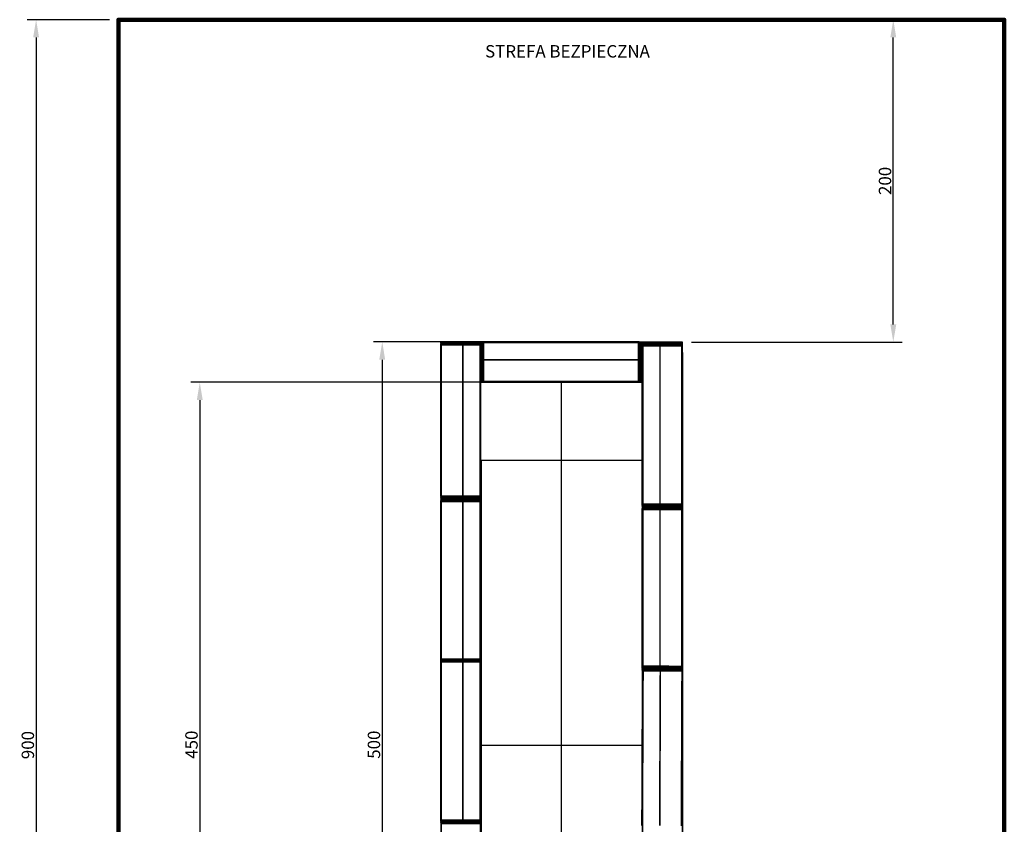
# Model space of a CAD drawing. Units: millimetres. Extents: x -337 to 274, y -522 to 415.
# Drawn here: x -337 to 274, y -84 to 415 of the extents above; entities that cross this region are included whole.
import ezdxf

# ---------------------------------------------------------------- set-up
doc = ezdxf.new("R2010")
doc.units = ezdxf.units.MM
doc.layers.add('Domyslna', color=7, linetype='Continuous', true_color=0x000000)
doc.layers.add('Domyślny', color=7, linetype='Continuous', true_color=0x000000)
doc.styles.add('Arial Normalny', font='txt')
doc.dimstyles.new('TRAMPOL', dxfattribs={"dimscale": 1.1, "dimtxt": 7, "dimasz": 10, "dimexe": 5, "dimexo": 5, "dimgap": 1.1, "dimtad": 1, "dimtoh": 1, "dimdec": 0, "dimzin": 1, "dimdsep": 46, "dimtxsty": 'Arial Normalny', "dimcen": 5, "dimazin": 1, "dimtfac": 1, "dimtdec": 4, "dimtix": 1, "dimtofl": 0, "dimtmove": 1, "dimatfit": 3, "dimfxl": 10, "dimtolj": 1, "dimtzin": 1, "dimarcsym": 0})

# ---------------------------------------------------------------- blocks, each defined once
blk = doc.blocks.new('*D2')
at = {"layer": 'Defpoints', "color": 0}
for p in [(-276.03, 415.46), (-327.11, -484.54), (-276.03, -484.54)]:
    blk.add_point(p, dxfattribs=at)
at = {"layer": 'Domyślny', "color": 0, "lineweight": -2}
for p, q in [((-281.53, 415.46), (-332.61, 415.46)), ((-327.11, 404.46), (-327.11, -473.54)), ((-281.53, -484.54), (-332.61, -484.54))]:
    blk.add_line(p, q, dxfattribs=at)
at = {"layer": 'Domyślny', "color": 0}
for points in [[(-325.28, 404.46), (-328.95, 404.46), (-327.11, 415.46)], [(-328.95, -473.54), (-325.28, -473.54), (-327.11, -484.54)]]:
    blk.add_solid(points, dxfattribs=at)
at = {"layer": 'Domyślny', "color": 0, "insert": (-332.25, -34.54), "char_height": 7.7, "attachment_point": 5, "rotation": 90, "style": 'Arial Normalny'}
blk.add_mtext('\\A1;900', dxfattribs=at)
blk = doc.blocks.new('*D4')
at = {"layer": 'Defpoints', "color": 0}
for p in [(74.27, 415.46), (205.04, 415.46), (74.27, 215.45)]:
    blk.add_point(p, dxfattribs=at)
at = {"layer": 'Domyślny', "color": 0, "lineweight": -2}
for p, q in [((79.77, 415.46), (210.54, 415.46)), ((205.04, 226.45), (205.04, 404.46)), ((79.77, 215.45), (210.54, 215.45))]:
    blk.add_line(p, q, dxfattribs=at)
at = {"layer": 'Domyślny', "color": 0}
for points in [[(206.88, 404.46), (203.21, 404.46), (205.04, 415.46)], [(203.21, 226.45), (206.88, 226.45), (205.04, 215.45)]]:
    blk.add_solid(points, dxfattribs=at)
at = {"layer": 'Domyślny', "color": 0, "insert": (199.9, 315.46), "char_height": 7.7, "attachment_point": 5, "rotation": 90, "style": 'Arial Normalny'}
blk.add_mtext('\\A1;200', dxfattribs=at)
blk = doc.blocks.new('*D5')
at = {"layer": 'Defpoints', "color": 0}
for p in [(-7.02, 215.54), (-112.22, -284.1), (-7.02, -284.1)]:
    blk.add_point(p, dxfattribs=at)
at = {"layer": 'Domyślny', "color": 0, "lineweight": -2}
for p, q in [((-12.52, 215.54), (-117.72, 215.54)), ((-112.22, 204.54), (-112.22, -273.1)), ((-12.52, -284.1), (-117.72, -284.1))]:
    blk.add_line(p, q, dxfattribs=at)
at = {"layer": 'Domyślny', "color": 0}
for points in [[(-110.39, 204.54), (-114.06, 204.54), (-112.22, 215.54)], [(-114.06, -273.1), (-110.39, -273.1), (-112.22, -284.1)]]:
    blk.add_solid(points, dxfattribs=at)
at = {"layer": 'Domyślny', "color": 0, "insert": (-117.37, -34.28), "char_height": 7.7, "attachment_point": 5, "rotation": 90, "style": 'Arial Normalny'}
blk.add_mtext('\\A1;500', dxfattribs=at)
blk = doc.blocks.new('*D6')
at = {"layer": 'Defpoints', "color": 0}
for p in [(-75.93, 214.11), (74.27, 214.54), (74.27, -120.21)]:
    blk.add_point(p, dxfattribs=at)
at = {"layer": 'Domyślny', "color": 0, "lineweight": -2}
for p, q in [((-75.93, 208.61), (-75.93, -125.71)), ((74.27, 209.04), (74.27, -125.71)), ((-64.93, -120.21), (63.27, -120.21))]:
    blk.add_line(p, q, dxfattribs=at)
at = {"layer": 'Domyślny', "color": 0}
for points in [[(-64.93, -118.38), (-64.93, -122.05), (-75.93, -120.21)], [(63.27, -122.05), (63.27, -118.38), (74.27, -120.21)]]:
    blk.add_solid(points, dxfattribs=at)
at = {"layer": 'Domyślny', "color": 0, "insert": (-0.83, -115.07), "char_height": 7.7, "attachment_point": 5, "style": 'Arial Normalny'}
blk.add_mtext('\\A1;150', dxfattribs=at)
blk = doc.blocks.new('*D7')
at = {"layer": 'Defpoints', "color": 0}
for p in [(47.35, 190.54), (-225.51, -259.1), (47.35, -259.1)]:
    blk.add_point(p, dxfattribs=at)
at = {"layer": 'Domyślny', "color": 0, "lineweight": -2}
for p, q in [((41.85, 190.54), (-231.01, 190.54)), ((-225.51, 179.54), (-225.51, -248.1)), ((41.85, -259.1), (-231.01, -259.1))]:
    blk.add_line(p, q, dxfattribs=at)
at = {"layer": 'Domyślny', "color": 0}
for points in [[(-223.68, 179.54), (-227.34, 179.54), (-225.51, 190.54)], [(-227.34, -248.1), (-223.68, -248.1), (-225.51, -259.1)]]:
    blk.add_solid(points, dxfattribs=at)
at = {"layer": 'Domyślny', "color": 0, "insert": (-230.65, -34.28), "char_height": 7.7, "attachment_point": 5, "rotation": 90, "style": 'Arial Normalny'}
blk.add_mtext('\\A1;450', dxfattribs=at)

msp = doc.modelspace()

# ---------------------------------------------------------------- linework, layer by layer
at = {"layer": 'Domyslna', "color": 1, "lineweight": -3, "true_color": 0xff0000}
for points, degree in [([(-75.93, 215.08), (-75.91, 215.1), (-75.87, 215.14), (-75.82, 215.19), (-75.76, 215.24), (-75.7, 215.3), (-75.65, 215.35), (-75.59, 215.4), (-75.54, 215.46), (-75.48, 215.51), (-75.44, 215.54), (-75.43, 215.56)], 3), ([(-75.93, 215.08), (-63.43, 215.08), (-50.93, 215.08)], 2), ([(-75.93, 214.52), (-75.91, 214.54), (-75.87, 214.58), (-75.82, 214.63), (-75.76, 214.68), (-75.7, 214.74), (-75.65, 214.79), (-75.59, 214.84), (-75.54, 214.9), (-75.48, 214.95), (-75.44, 214.98), (-75.43, 215)], 3), ([(-75.43, 214.12), (-75.44, 214.14), (-75.48, 214.17), (-75.54, 214.23), (-75.59, 214.28), (-75.65, 214.33), (-75.7, 214.38), (-75.76, 214.44), (-75.82, 214.49), (-75.87, 214.54), (-75.91, 214.58), (-75.93, 214.6)], 3), ([(-75.93, 214.6), (-63.43, 214.6), (-50.93, 214.6)], 2), ([(-75.93, 214.52), (-63.43, 214.52), (-50.93, 214.52)], 2), ([(-75.93, 214.11), (-75.91, 214.09), (-75.87, 214.06), (-75.82, 214), (-75.76, 213.95), (-75.7, 213.9), (-75.65, 213.84), (-75.59, 213.79), (-75.54, 213.74), (-75.48, 213.68), (-75.44, 213.65), (-75.43, 213.63)], 3), ([(-50.93, 214.11), (-63.43, 214.11), (-75.93, 214.11)], 2), ([(-75.93, 119.59), (-75.93, 166.85), (-75.93, 214.11)], 2), ([(-75.85, 215.08), (-75.85, 214.84), (-75.85, 214.6)], 2), ([(-75.85, 214.52), (-75.85, 214.32), (-75.85, 214.11)], 2), ([(-75.85, 214.11), (-75.85, 166.85), (-75.85, 119.59)], 2), ([(-75.53, 214.6), (-75.53, 214.84), (-75.53, 215.08)], 2), ([(-75.53, 214.11), (-75.53, 214.32), (-75.53, 214.52)], 2), ([(-75.53, 119.59), (-75.53, 166.85), (-75.53, 214.11)], 2), ([(-75.43, 215.56), (-63.43, 215.56), (-51.43, 215.56)], 2), ([(-75.43, 215), (-63.43, 215), (-51.43, 215)], 2), ([(-75.43, 214.12), (-63.43, 214.12), (-51.43, 214.12)], 2), ([(-62.15, 214.6), (-62.15, 214.84), (-62.15, 215.08)], 2), ([(-62.15, 214.11), (-62.15, 214.32), (-62.15, 214.52)], 2), ([(-62.15, 119.59), (-62.15, 166.85), (-62.15, 214.11)], 2), ([(-61.97, 214.6), (-61.97, 214.84), (-61.97, 215.08)], 2), ([(-61.97, 214.11), (-61.97, 214.32), (-61.97, 214.52)], 2), ([(-61.97, 119.59), (-61.97, 166.85), (-61.97, 214.11)], 2), ([(-50.93, 215.08), (-50.94, 215.1), (-50.98, 215.14), (-51.04, 215.19), (-51.09, 215.24), (-51.15, 215.3), (-51.2, 215.35), (-51.26, 215.4), (-51.32, 215.46), (-51.37, 215.51), (-51.41, 215.54), (-51.43, 215.56)], 3), ([(-50.93, 214.52), (-50.94, 214.54), (-50.98, 214.58), (-51.04, 214.63), (-51.09, 214.68), (-51.15, 214.74), (-51.2, 214.79), (-51.26, 214.84), (-51.32, 214.9), (-51.37, 214.95), (-51.41, 214.98), (-51.43, 215)], 3), ([(-51.43, 214.12), (-51.41, 214.14), (-51.37, 214.17), (-51.32, 214.23), (-51.26, 214.28), (-51.2, 214.33), (-51.15, 214.38), (-51.09, 214.44), (-51.04, 214.49), (-50.98, 214.54), (-50.94, 214.58), (-50.93, 214.6)], 3), ([(-51.43, 213.63), (-51.41, 213.65), (-51.37, 213.68), (-51.32, 213.74), (-51.26, 213.79), (-51.2, 213.84), (-51.15, 213.9), (-51.09, 213.95), (-51.04, 214), (-50.98, 214.06), (-50.94, 214.09), (-50.93, 214.11)], 3), ([(-50.76, 215.54), (-50.78, 215.52), (-50.81, 215.49), (-50.87, 215.43), (-50.92, 215.38), (-50.98, 215.32), (-51.03, 215.26), (-51.08, 215.21), (-51.14, 215.15), (-51.19, 215.1), (-51.23, 215.06), (-51.25, 215.04)], 3), ([(-51.25, 191.04), (-51.25, 203.04), (-51.25, 215.04)], 2), ([(-50.93, 119.59), (-50.93, 166.85), (-50.93, 214.11)], 2), ([(-50.76, 190.54), (-50.76, 203.04), (-50.76, 215.54)], 2), ([(-50.18, 215.54), (-50.2, 215.52), (-50.24, 215.49), (-50.29, 215.43), (-50.35, 215.38), (-50.4, 215.32), (-50.46, 215.26), (-50.51, 215.21), (-50.56, 215.15), (-50.62, 215.1), (-50.66, 215.06), (-50.67, 215.04)], 3), ([(-50.67, 191.04), (-50.67, 203.04), (-50.67, 215.04)], 2), ([(-49.77, 215.04), (-49.78, 215.06), (-49.82, 215.1), (-49.88, 215.15), (-49.93, 215.21), (-49.98, 215.26), (-50.04, 215.32), (-50.09, 215.38), (-50.15, 215.43), (-50.2, 215.49), (-50.24, 215.52), (-50.26, 215.54)], 3), ([(-50.26, 190.54), (-50.26, 203.04), (-50.26, 215.54)], 2), ([(-50.18, 190.54), (-50.18, 203.04), (-50.18, 215.54)], 2), ([(-49.77, 191.04), (-49.77, 203.04), (-49.77, 215.04)], 2), ([(47.35, 215.54), (-1.2, 215.54), (-49.76, 215.54)], 2), ([(-49.26, 215.04), (-49.28, 215.06), (-49.32, 215.1), (-49.37, 215.15), (-49.43, 215.21), (-49.48, 215.26), (-49.54, 215.32), (-49.59, 215.38), (-49.65, 215.43), (-49.7, 215.49), (-49.74, 215.52), (-49.76, 215.54)], 3), ([(-49.76, 215.54), (-49.76, 203.04), (-49.76, 190.54)], 2), ([(46.86, 215.04), (-1.2, 215.04), (-49.26, 215.04)], 2), ([(-49.26, 215.04), (-49.26, 203.04), (-49.26, 191.04)], 2), ([(47.35, 215.54), (47.33, 215.52), (47.29, 215.49), (47.24, 215.43), (47.19, 215.38), (47.13, 215.32), (47.08, 215.26), (47.02, 215.21), (46.97, 215.15), (46.91, 215.1), (46.88, 215.06), (46.86, 215.04)], 3), ([(46.86, 191.04), (46.86, 203.04), (46.86, 215.04)], 2), ([(47.35, 190.54), (47.35, 203.04), (47.35, 215.54)], 2), ([(48.34, 215.04), (48.32, 215.06), (48.29, 215.1), (48.23, 215.15), (48.18, 215.21), (48.12, 215.26), (48.07, 215.32), (48.01, 215.38), (47.96, 215.43), (47.9, 215.49), (47.87, 215.52), (47.85, 215.54)], 3), ([(47.85, 190.54), (47.85, 203.04), (47.85, 215.54)], 2), ([(48.35, 215.54), (48.33, 215.52), (48.3, 215.49), (48.24, 215.43), (48.19, 215.38), (48.13, 215.32), (48.08, 215.26), (48.03, 215.21), (47.97, 215.15), (47.92, 215.1), (47.88, 215.06), (47.86, 215.04)], 3), ([(47.86, 191.04), (47.86, 203.04), (47.86, 215.04)], 2), ([(48.34, 191.04), (48.34, 203.04), (48.34, 215.04)], 2), ([(48.35, 190.54), (48.35, 203.04), (48.35, 215.54)], 2), ([(48.78, 215.54), (48.78, 203.04), (48.78, 190.54)], 2), ([(49.27, 215.04), (49.25, 215.06), (49.22, 215.1), (49.16, 215.15), (49.11, 215.21), (49.05, 215.26), (49, 215.32), (48.94, 215.38), (48.89, 215.43), (48.83, 215.49), (48.8, 215.52), (48.78, 215.54)], 3), ([(49.48, 215.5), (49.46, 215.48), (49.43, 215.45), (49.37, 215.39), (49.32, 215.33), (49.26, 215.28), (49.21, 215.22), (49.15, 215.17), (49.09, 215.11), (49.04, 215.06), (49, 215.02), (48.98, 215)], 3), ([(48.98, 215), (61.48, 215), (73.98, 215)], 2), ([(73.98, 214.57), (61.48, 214.57), (48.98, 214.57)], 2), ([(48.98, 214.57), (49, 214.55), (49.04, 214.51), (49.09, 214.46), (49.15, 214.4), (49.21, 214.34), (49.26, 214.29), (49.32, 214.23), (49.37, 214.18), (49.43, 214.12), (49.46, 214.08), (49.48, 214.07)], 3), ([(49.48, 214.55), (49.46, 214.53), (49.43, 214.5), (49.37, 214.44), (49.32, 214.39), (49.26, 214.33), (49.21, 214.28), (49.15, 214.22), (49.09, 214.16), (49.04, 214.11), (49, 214.07), (48.98, 214.05)], 3), ([(49.48, 214.22), (49.46, 214.21), (49.43, 214.17), (49.37, 214.11), (49.32, 214.06), (49.26, 214), (49.21, 213.95), (49.15, 213.89), (49.09, 213.84), (49.04, 213.78), (49, 213.74), (48.98, 213.72)], 3), ([(73.98, 214.05), (61.48, 214.05), (48.98, 214.05)], 2), ([(49.27, 215.04), (49.27, 203.04), (49.27, 191.04)], 2), ([(49.48, 215.5), (61.48, 215.5), (73.48, 215.5)], 2), ([(73.48, 214.55), (61.48, 214.55), (49.48, 214.55)], 2), ([(73.48, 214.07), (61.48, 214.07), (49.48, 214.07)], 2), ([(60.03, 215), (60.03, 214.78), (60.03, 214.57)], 2), ([(60.03, 214.05), (60.03, 213.8), (60.03, 213.54)], 2), ([(60.21, 215), (60.21, 214.78), (60.21, 214.57)], 2), ([(60.21, 214.05), (60.21, 213.8), (60.21, 213.54)], 2), ([(73.98, 215), (73.96, 215.02), (73.93, 215.06), (73.87, 215.11), (73.82, 215.17), (73.76, 215.22), (73.71, 215.28), (73.65, 215.33), (73.59, 215.39), (73.54, 215.45), (73.5, 215.48), (73.48, 215.5)], 3), ([(73.98, 214.57), (73.96, 214.55), (73.93, 214.51), (73.87, 214.46), (73.82, 214.4), (73.76, 214.34), (73.71, 214.29), (73.65, 214.23), (73.59, 214.18), (73.54, 214.12), (73.5, 214.08), (73.48, 214.07)], 3), ([(73.48, 214.55), (73.5, 214.53), (73.54, 214.5), (73.59, 214.44), (73.65, 214.39), (73.71, 214.33), (73.76, 214.28), (73.82, 214.22), (73.87, 214.16), (73.93, 214.11), (73.96, 214.07), (73.98, 214.05)], 3), ([(73.59, 215), (73.59, 214.78), (73.59, 214.57)], 2), ([(73.59, 214.05), (73.59, 213.8), (73.59, 213.54)], 2), ([(73.9, 214.57), (73.9, 214.78), (73.9, 215)], 2), ([(73.9, 213.54), (73.9, 213.8), (73.9, 214.05)], 2), ([(-51.43, 213.63), (-63.43, 213.63), (-75.43, 213.63)], 2), ([(-75.43, 120.06), (-75.43, 166.85), (-75.43, 213.63)], 2), ([(-51.43, 120.06), (-51.43, 166.85), (-51.43, 213.63)], 2), ([(48.98, 213.54), (48.98, 164.1), (48.98, 114.66)], 2), ([(48.98, 213.54), (49, 213.53), (49.04, 213.49), (49.09, 213.43), (49.15, 213.38), (49.21, 213.32), (49.26, 213.27), (49.32, 213.21), (49.37, 213.16), (49.43, 213.1), (49.46, 213.06), (49.48, 213.04)], 3), ([(73.98, 213.54), (61.48, 213.54), (48.98, 213.54)], 2), ([(48.98, 213.22), (49, 213.2), (49.04, 213.16), (49.09, 213.1), (49.15, 213.05), (49.21, 212.99), (49.26, 212.94), (49.32, 212.88), (49.37, 212.83), (49.43, 212.77), (49.46, 212.73), (49.48, 212.72)], 3), ([(48.98, 213.22), (48.98, 163.77), (48.98, 114.33)], 2), ([(49.48, 213.04), (49.48, 164.1), (49.48, 115.16)], 2), ([(73.48, 213.04), (61.48, 213.04), (49.48, 213.04)], 2), ([(60.03, 213.54), (60.03, 164.1), (60.03, 114.66)], 2), ([(60.21, 213.54), (60.21, 164.1), (60.21, 114.66)], 2), ([(73.98, 213.54), (73.96, 213.53), (73.93, 213.49), (73.87, 213.43), (73.82, 213.38), (73.76, 213.32), (73.71, 213.27), (73.65, 213.21), (73.59, 213.16), (73.54, 213.1), (73.5, 213.06), (73.48, 213.04)], 3), ([(73.48, 213.04), (73.48, 164.1), (73.48, 115.16)], 2), ([(73.59, 213.54), (73.59, 164.1), (73.59, 114.66)], 2), ([(73.9, 114.66), (73.9, 164.1), (73.9, 213.54)], 2), ([(73.98, 213.54), (73.98, 164.1), (73.98, 114.66)], 2), ([(-50.26, 204.5), (-50.51, 204.5), (-50.76, 204.5)], 2), ([(-50.26, 204.31), (-50.51, 204.31), (-50.76, 204.31)], 2), ([(-49.76, 204.5), (-49.97, 204.5), (-50.18, 204.5)], 2), ([(-49.76, 204.31), (-49.97, 204.31), (-50.18, 204.31)], 2), ([(47.35, 204.5), (-1.2, 204.5), (-49.76, 204.5)], 2), ([(47.35, 204.31), (-1.2, 204.31), (-49.76, 204.31)], 2), ([(47.85, 204.5), (47.6, 204.5), (47.35, 204.5)], 2), ([(47.85, 204.31), (47.6, 204.31), (47.35, 204.31)], 2), ([(48.78, 204.5), (48.57, 204.5), (48.35, 204.5)], 2), ([(48.78, 204.31), (48.57, 204.31), (48.35, 204.31)], 2), ([(-50.76, 190.54), (-50.78, 190.56), (-50.81, 190.6), (-50.87, 190.65), (-50.92, 190.71), (-50.98, 190.76), (-51.03, 190.82), (-51.08, 190.88), (-51.14, 190.93), (-51.19, 190.99), (-51.23, 191.02), (-51.25, 191.04)], 3), ([(-50.26, 190.94), (-50.51, 190.94), (-50.76, 190.94)], 2), ([(-50.76, 190.62), (-50.51, 190.62), (-50.26, 190.62)], 2), ([(-50.18, 190.54), (-50.2, 190.56), (-50.24, 190.6), (-50.29, 190.65), (-50.35, 190.71), (-50.4, 190.76), (-50.46, 190.82), (-50.51, 190.88), (-50.56, 190.93), (-50.62, 190.99), (-50.66, 191.02), (-50.67, 191.04)], 3), ([(-49.77, 191.04), (-49.78, 191.02), (-49.82, 190.99), (-49.88, 190.93), (-49.93, 190.88), (-49.98, 190.82), (-50.04, 190.76), (-50.09, 190.71), (-50.15, 190.65), (-50.2, 190.6), (-50.24, 190.56), (-50.26, 190.54)], 3), ([(-49.76, 190.94), (-49.97, 190.94), (-50.18, 190.94)], 2), ([(-50.18, 190.62), (-49.97, 190.62), (-49.76, 190.62)], 2), ([(-49.76, 190.54), (-49.74, 190.56), (-49.7, 190.6), (-49.65, 190.65), (-49.59, 190.71), (-49.54, 190.76), (-49.48, 190.82), (-49.43, 190.88), (-49.37, 190.93), (-49.32, 190.99), (-49.28, 191.02), (-49.26, 191.04)], 3), ([(47.35, 190.94), (-1.2, 190.94), (-49.76, 190.94)], 2), ([(-49.76, 190.62), (-1.2, 190.62), (47.35, 190.62)], 2), ([(47.35, 190.54), (-1.2, 190.54), (-49.76, 190.54)], 2), ([(46.86, 191.04), (-1.2, 191.04), (-49.26, 191.04)], 2), ([(47.35, 190.54), (47.33, 190.56), (47.29, 190.6), (47.24, 190.65), (47.19, 190.71), (47.13, 190.76), (47.08, 190.82), (47.02, 190.88), (46.97, 190.93), (46.91, 190.99), (46.88, 191.02), (46.86, 191.04)], 3), ([(47.85, 190.94), (47.6, 190.94), (47.35, 190.94)], 2), ([(47.35, 190.62), (47.6, 190.62), (47.85, 190.62)], 2), ([(48.34, 191.04), (48.32, 191.02), (48.29, 190.99), (48.23, 190.93), (48.18, 190.88), (48.12, 190.82), (48.07, 190.76), (48.01, 190.71), (47.96, 190.65), (47.9, 190.6), (47.87, 190.56), (47.85, 190.54)], 3), ([(48.35, 190.54), (48.33, 190.56), (48.3, 190.6), (48.24, 190.65), (48.19, 190.71), (48.13, 190.76), (48.08, 190.82), (48.03, 190.88), (47.97, 190.93), (47.92, 190.99), (47.88, 191.02), (47.86, 191.04)], 3), ([(48.78, 190.94), (48.57, 190.94), (48.35, 190.94)], 2), ([(48.35, 190.62), (48.57, 190.62), (48.78, 190.62)], 2), ([(48.78, 190.54), (48.8, 190.56), (48.83, 190.6), (48.89, 190.65), (48.94, 190.71), (49, 190.76), (49.05, 190.82), (49.11, 190.88), (49.16, 190.93), (49.22, 190.99), (49.25, 191.02), (49.27, 191.04)], 3), ([(-75.93, 119.59), (-75.91, 119.6), (-75.87, 119.64), (-75.82, 119.69), (-75.76, 119.75), (-75.7, 119.8), (-75.65, 119.85), (-75.59, 119.91), (-75.54, 119.96), (-75.48, 120.01), (-75.44, 120.05), (-75.43, 120.06)], 3), ([(-75.93, 119.59), (-63.43, 119.59), (-50.93, 119.59)], 2), ([(-75.43, 118.62), (-75.44, 118.64), (-75.48, 118.68), (-75.54, 118.73), (-75.59, 118.78), (-75.65, 118.83), (-75.7, 118.89), (-75.76, 118.94), (-75.82, 118.99), (-75.87, 119.05), (-75.91, 119.08), (-75.93, 119.1)], 3), ([(-75.93, 119.1), (-63.43, 119.1), (-50.93, 119.1)], 2), ([(-75.93, 118.61), (-75.91, 118.63), (-75.87, 118.66), (-75.82, 118.72), (-75.76, 118.77), (-75.7, 118.82), (-75.65, 118.88), (-75.59, 118.93), (-75.54, 118.98), (-75.48, 119.03), (-75.44, 119.07), (-75.43, 119.09)], 3), ([(-75.93, 118.61), (-63.43, 118.61), (-50.93, 118.61)], 2), ([(-50.93, 118.19), (-63.43, 118.19), (-75.93, 118.19)], 2), ([(-75.93, 118.19), (-75.91, 118.18), (-75.87, 118.14), (-75.82, 118.09), (-75.76, 118.04), (-75.7, 117.98), (-75.65, 117.93), (-75.59, 117.88), (-75.54, 117.82), (-75.48, 117.77), (-75.44, 117.73), (-75.43, 117.72)], 3), ([(-75.93, 117.37), (-75.91, 117.38), (-75.87, 117.42), (-75.82, 117.48), (-75.76, 117.53), (-75.7, 117.59), (-75.65, 117.64), (-75.59, 117.7), (-75.54, 117.75), (-75.48, 117.81), (-75.44, 117.85), (-75.43, 117.87)], 3), ([(-75.93, 117.37), (-63.43, 117.37), (-50.93, 117.37)], 2), ([(-75.93, 18.05), (-75.93, 67.49), (-75.93, 116.93)], 2), ([(-50.93, 116.93), (-63.43, 116.93), (-75.93, 116.93)], 2), ([(-75.93, 116.93), (-75.91, 116.91), (-75.87, 116.88), (-75.82, 116.82), (-75.76, 116.76), (-75.7, 116.71), (-75.65, 116.65), (-75.59, 116.6), (-75.54, 116.54), (-75.48, 116.49), (-75.44, 116.45), (-75.43, 116.43)], 3), ([(-75.85, 119.59), (-75.85, 119.34), (-75.85, 119.1)], 2), ([(-75.85, 118.61), (-75.85, 118.4), (-75.85, 118.19)], 2), ([(-75.85, 117.37), (-75.85, 117.15), (-75.85, 116.93)], 2), ([(-75.85, 116.93), (-75.85, 67.49), (-75.85, 18.05)], 2), ([(-75.53, 119.1), (-75.53, 119.34), (-75.53, 119.59)], 2), ([(-75.53, 118.19), (-75.53, 118.4), (-75.53, 118.61)], 2), ([(-75.53, 116.93), (-75.53, 117.15), (-75.53, 117.37)], 2), ([(-75.53, 18.05), (-75.53, 67.49), (-75.53, 116.93)], 2), ([(-75.43, 120.06), (-63.43, 120.06), (-51.43, 120.06)], 2), ([(-75.43, 119.09), (-63.43, 119.09), (-51.43, 119.09)], 2), ([(-75.43, 118.62), (-63.43, 118.62), (-51.43, 118.62)], 2), ([(-75.43, 117.87), (-63.43, 117.87), (-51.43, 117.87)], 2), ([(-51.43, 117.72), (-63.43, 117.72), (-75.43, 117.72)], 2), ([(-75.43, 18.55), (-75.43, 67.49), (-75.43, 116.43)], 2), ([(-51.43, 116.43), (-63.43, 116.43), (-75.43, 116.43)], 2), ([(-62.15, 119.1), (-62.15, 119.34), (-62.15, 119.59)], 2), ([(-62.15, 118.19), (-62.15, 118.4), (-62.15, 118.61)], 2), ([(-62.15, 116.93), (-62.15, 117.15), (-62.15, 117.37)], 2), ([(-62.15, 18.05), (-62.15, 67.49), (-62.15, 116.93)], 2), ([(-61.97, 119.1), (-61.97, 119.34), (-61.97, 119.59)], 2), ([(-61.97, 118.19), (-61.97, 118.4), (-61.97, 118.61)], 2), ([(-61.97, 116.93), (-61.97, 117.15), (-61.97, 117.37)], 2), ([(-61.97, 18.05), (-61.97, 67.49), (-61.97, 116.93)], 2), ([(-50.93, 119.59), (-50.94, 119.6), (-50.98, 119.64), (-51.04, 119.69), (-51.09, 119.75), (-51.15, 119.8), (-51.2, 119.85), (-51.26, 119.91), (-51.32, 119.96), (-51.37, 120.01), (-51.41, 120.05), (-51.43, 120.06)], 3), ([(-51.43, 118.62), (-51.41, 118.64), (-51.37, 118.68), (-51.32, 118.73), (-51.26, 118.78), (-51.2, 118.83), (-51.15, 118.89), (-51.09, 118.94), (-51.04, 118.99), (-50.98, 119.05), (-50.94, 119.08), (-50.93, 119.1)], 3), ([(-50.93, 118.61), (-50.94, 118.63), (-50.98, 118.66), (-51.04, 118.72), (-51.09, 118.77), (-51.15, 118.82), (-51.2, 118.88), (-51.26, 118.93), (-51.32, 118.98), (-51.37, 119.03), (-51.41, 119.07), (-51.43, 119.09)], 3), ([(-51.43, 117.72), (-51.41, 117.73), (-51.37, 117.77), (-51.32, 117.82), (-51.26, 117.88), (-51.2, 117.93), (-51.15, 117.98), (-51.09, 118.04), (-51.04, 118.09), (-50.98, 118.14), (-50.94, 118.18), (-50.93, 118.19)], 3), ([(-50.93, 117.37), (-50.94, 117.38), (-50.98, 117.42), (-51.04, 117.48), (-51.09, 117.53), (-51.15, 117.59), (-51.2, 117.64), (-51.26, 117.7), (-51.32, 117.75), (-51.37, 117.81), (-51.41, 117.85), (-51.43, 117.87)], 3), ([(-51.43, 116.43), (-51.41, 116.45), (-51.37, 116.49), (-51.32, 116.54), (-51.26, 116.6), (-51.2, 116.65), (-51.15, 116.71), (-51.09, 116.76), (-51.04, 116.82), (-50.98, 116.88), (-50.94, 116.91), (-50.93, 116.93)], 3), ([(-51.43, 18.55), (-51.43, 67.49), (-51.43, 116.43)], 2), ([(-50.93, 18.05), (-50.93, 67.49), (-50.93, 116.93)], 2), ([(49.48, 115.16), (49.46, 115.14), (49.43, 115.11), (49.37, 115.05), (49.32, 115), (49.26, 114.94), (49.21, 114.88), (49.15, 114.83), (49.09, 114.77), (49.04, 114.72), (49, 114.68), (48.98, 114.66)], 3), ([(48.98, 114.66), (61.48, 114.66), (73.98, 114.66)], 2), ([(49.48, 114.65), (49.46, 114.63), (49.43, 114.6), (49.37, 114.54), (49.32, 114.48), (49.26, 114.43), (49.21, 114.37), (49.15, 114.32), (49.09, 114.26), (49.04, 114.21), (49, 114.17), (48.98, 114.15)], 3), ([(48.98, 114.23), (49, 114.21), (49.04, 114.17), (49.09, 114.12), (49.15, 114.06), (49.21, 114.01), (49.26, 113.95), (49.32, 113.89), (49.37, 113.84), (49.43, 113.78), (49.46, 113.75), (49.48, 113.73)], 3), ([(73.98, 114.23), (61.48, 114.23), (48.98, 114.23)], 2), ([(73.98, 114.15), (61.48, 114.15), (48.98, 114.15)], 2), ([(49.48, 113.78), (49.46, 113.76), (49.43, 113.72), (49.37, 113.67), (49.32, 113.61), (49.26, 113.56), (49.21, 113.5), (49.15, 113.44), (49.09, 113.39), (49.04, 113.33), (49, 113.3), (48.98, 113.28)], 3), ([(48.98, 113.64), (49, 113.62), (49.04, 113.59), (49.09, 113.53), (49.15, 113.48), (49.21, 113.42), (49.26, 113.36), (49.32, 113.31), (49.37, 113.25), (49.43, 113.2), (49.46, 113.16), (49.48, 113.14)], 3), ([(73.98, 113.64), (61.48, 113.64), (48.98, 113.64)], 2), ([(48.98, 113.28), (61.48, 113.28), (73.98, 113.28)], 2), ([(73.98, 112.84), (61.48, 112.84), (48.98, 112.84)], 2), ([(48.98, 112.84), (49, 112.82), (49.04, 112.79), (49.09, 112.73), (49.15, 112.68), (49.21, 112.62), (49.26, 112.57), (49.32, 112.51), (49.37, 112.45), (49.43, 112.4), (49.46, 112.36), (49.48, 112.34)], 3), ([(49.48, 112.83), (49.46, 112.81), (49.43, 112.77), (49.37, 112.72), (49.32, 112.66), (49.26, 112.61), (49.21, 112.55), (49.15, 112.5), (49.09, 112.44), (49.04, 112.39), (49, 112.35), (48.98, 112.33)], 3), ([(73.98, 112.33), (61.48, 112.33), (48.98, 112.33)], 2), ([(48.98, 111.82), (48.98, 62.38), (48.98, 12.94)], 2), ([(48.98, 111.82), (49, 111.8), (49.04, 111.77), (49.09, 111.71), (49.15, 111.65), (49.21, 111.6), (49.26, 111.54), (49.32, 111.49), (49.37, 111.43), (49.43, 111.38), (49.46, 111.34), (49.48, 111.32)], 3), ([(73.98, 111.82), (61.48, 111.82), (48.98, 111.82)], 2), ([(49.48, 115.16), (61.48, 115.16), (73.48, 115.16)], 2), ([(73.48, 114.65), (61.48, 114.65), (49.48, 114.65)], 2), ([(49.48, 113.78), (61.48, 113.78), (73.48, 113.78)], 2), ([(73.48, 113.73), (61.48, 113.73), (49.48, 113.73)], 2), ([(73.48, 113.14), (61.48, 113.14), (49.48, 113.14)], 2), ([(73.48, 112.83), (61.48, 112.83), (49.48, 112.83)], 2), ([(73.48, 112.34), (61.48, 112.34), (49.48, 112.34)], 2), ([(49.48, 111.32), (49.48, 62.38), (49.48, 13.44)], 2), ([(73.48, 111.32), (61.48, 111.32), (49.48, 111.32)], 2), ([(60.03, 114.66), (60.03, 114.45), (60.03, 114.23)], 2), ([(60.03, 114.15), (60.03, 113.9), (60.03, 113.64)], 2), ([(60.03, 113.28), (60.03, 113.06), (60.03, 112.84)], 2), ([(60.03, 112.33), (60.03, 112.08), (60.03, 111.82)], 2), ([(60.03, 111.82), (60.03, 62.38), (60.03, 12.94)], 2), ([(60.21, 114.66), (60.21, 114.45), (60.21, 114.23)], 2), ([(60.21, 114.15), (60.21, 113.9), (60.21, 113.64)], 2), ([(60.21, 113.28), (60.21, 113.06), (60.21, 112.84)], 2), ([(60.21, 112.33), (60.21, 112.08), (60.21, 111.82)], 2), ([(60.21, 111.82), (60.21, 62.38), (60.21, 12.94)], 2), ([(73.98, 114.66), (73.96, 114.68), (73.93, 114.72), (73.87, 114.77), (73.82, 114.83), (73.76, 114.88), (73.71, 114.94), (73.65, 115), (73.59, 115.05), (73.54, 115.11), (73.5, 115.14), (73.48, 115.16)], 3), ([(73.48, 114.65), (73.5, 114.63), (73.54, 114.6), (73.59, 114.54), (73.65, 114.48), (73.71, 114.43), (73.76, 114.37), (73.82, 114.32), (73.87, 114.26), (73.93, 114.21), (73.96, 114.17), (73.98, 114.15)], 3), ([(73.98, 114.23), (73.96, 114.21), (73.93, 114.17), (73.87, 114.12), (73.82, 114.06), (73.76, 114.01), (73.71, 113.95), (73.65, 113.89), (73.59, 113.84), (73.54, 113.78), (73.5, 113.75), (73.48, 113.73)], 3), ([(73.98, 113.28), (73.96, 113.3), (73.93, 113.33), (73.87, 113.39), (73.82, 113.44), (73.76, 113.5), (73.71, 113.56), (73.65, 113.61), (73.59, 113.67), (73.54, 113.72), (73.5, 113.76), (73.48, 113.78)], 3), ([(73.98, 113.64), (73.96, 113.62), (73.93, 113.59), (73.87, 113.53), (73.82, 113.48), (73.76, 113.42), (73.71, 113.36), (73.65, 113.31), (73.59, 113.25), (73.54, 113.2), (73.5, 113.16), (73.48, 113.14)], 3), ([(73.98, 112.84), (73.96, 112.82), (73.93, 112.79), (73.87, 112.73), (73.82, 112.68), (73.76, 112.62), (73.71, 112.57), (73.65, 112.51), (73.59, 112.45), (73.54, 112.4), (73.5, 112.36), (73.48, 112.34)], 3), ([(73.48, 112.83), (73.5, 112.81), (73.54, 112.77), (73.59, 112.72), (73.65, 112.66), (73.71, 112.61), (73.76, 112.55), (73.82, 112.5), (73.87, 112.44), (73.93, 112.39), (73.96, 112.35), (73.98, 112.33)], 3), ([(73.98, 111.82), (73.96, 111.8), (73.93, 111.77), (73.87, 111.71), (73.82, 111.65), (73.76, 111.6), (73.71, 111.54), (73.65, 111.49), (73.59, 111.43), (73.54, 111.38), (73.5, 111.34), (73.48, 111.32)], 3), ([(73.48, 111.32), (73.48, 62.38), (73.48, 13.44)], 2), ([(73.59, 114.66), (73.59, 114.45), (73.59, 114.23)], 2), ([(73.59, 114.15), (73.59, 113.9), (73.59, 113.64)], 2), ([(73.59, 113.28), (73.59, 113.06), (73.59, 112.84)], 2), ([(73.59, 112.33), (73.59, 112.08), (73.59, 111.82)], 2), ([(73.59, 111.82), (73.59, 62.38), (73.59, 12.94)], 2), ([(73.9, 114.23), (73.9, 114.45), (73.9, 114.66)], 2), ([(73.9, 113.64), (73.9, 113.9), (73.9, 114.15)], 2), ([(73.9, 112.84), (73.9, 113.06), (73.9, 113.28)], 2), ([(73.9, 111.82), (73.9, 112.08), (73.9, 112.33)], 2), ([(73.9, 12.94), (73.9, 62.38), (73.9, 111.82)], 2), ([(73.98, 111.82), (73.98, 62.38), (73.98, 12.94)], 2), ([(-75.93, 18.46), (-75.91, 18.48), (-75.87, 18.52), (-75.82, 18.57), (-75.76, 18.63), (-75.7, 18.68), (-75.65, 18.74), (-75.59, 18.79), (-75.54, 18.85), (-75.48, 18.9), (-75.44, 18.94), (-75.43, 18.96)], 3), ([(-75.93, 18.46), (-63.43, 18.46), (-50.93, 18.46)], 2), ([(-75.93, 17.87), (-75.91, 17.89), (-75.87, 17.93), (-75.82, 17.99), (-75.76, 18.04), (-75.7, 18.1), (-75.65, 18.15), (-75.59, 18.21), (-75.54, 18.26), (-75.48, 18.32), (-75.44, 18.36), (-75.43, 18.37)], 3), ([(-75.85, 18.46), (-75.85, 18.21), (-75.85, 17.95)], 2), ([(-75.53, 17.95), (-75.53, 18.21), (-75.53, 18.46)], 2), ([(-75.43, 18.96), (-63.43, 18.96), (-51.43, 18.96)], 2), ([(-75.43, 18.37), (-63.43, 18.37), (-51.43, 18.37)], 2), ([(-62.15, 17.95), (-62.15, 18.21), (-62.15, 18.46)], 2), ([(-61.97, 17.95), (-61.97, 18.21), (-61.97, 18.46)], 2), ([(-50.93, 18.46), (-50.94, 18.48), (-50.98, 18.52), (-51.04, 18.57), (-51.09, 18.63), (-51.15, 18.68), (-51.2, 18.74), (-51.26, 18.79), (-51.32, 18.85), (-51.37, 18.9), (-51.41, 18.94), (-51.43, 18.96)], 3), ([(-50.93, 17.87), (-50.94, 17.89), (-50.98, 17.93), (-51.04, 17.99), (-51.09, 18.04), (-51.15, 18.1), (-51.2, 18.15), (-51.26, 18.21), (-51.32, 18.26), (-51.37, 18.32), (-51.41, 18.36), (-51.43, 18.37)], 3), ([(-75.93, 17.95), (-63.43, 17.95), (-50.93, 17.95)], 2), ([(-75.43, 17.45), (-75.44, 17.47), (-75.48, 17.51), (-75.54, 17.56), (-75.59, 17.62), (-75.65, 17.67), (-75.7, 17.73), (-75.76, 17.78), (-75.82, 17.84), (-75.87, 17.9), (-75.91, 17.93), (-75.93, 17.95)], 3), ([(-75.93, 17.87), (-63.43, 17.87), (-50.93, 17.87)], 2), ([(-75.93, -81.44), (-75.93, -32), (-75.93, 17.44)], 2), ([(-50.93, 17.44), (-63.43, 17.44), (-75.93, 17.44)], 2), ([(-75.93, 17.44), (-75.91, 17.42), (-75.87, 17.38), (-75.82, 17.33), (-75.76, 17.27), (-75.7, 17.22), (-75.65, 17.16), (-75.59, 17.11), (-75.54, 17.05), (-75.48, 17), (-75.44, 16.96), (-75.43, 16.94)], 3), ([(-75.85, 17.87), (-75.85, 17.66), (-75.85, 17.44)], 2), ([(-75.85, 17.44), (-75.85, -32), (-75.85, -81.44)], 2), ([(-75.53, 17.44), (-75.53, 17.66), (-75.53, 17.87)], 2), ([(-75.53, -81.44), (-75.53, -32), (-75.53, 17.44)], 2), ([(-75.43, 17.45), (-63.43, 17.45), (-51.43, 17.45)], 2), ([(-75.43, -80.94), (-75.43, -32), (-75.43, 16.94)], 2), ([(-51.43, 16.94), (-63.43, 16.94), (-75.43, 16.94)], 2), ([(-62.15, 17.44), (-62.15, 17.66), (-62.15, 17.87)], 2), ([(-62.15, -81.44), (-62.15, -32), (-62.15, 17.44)], 2), ([(-61.97, 17.44), (-61.97, 17.66), (-61.97, 17.87)], 2), ([(-61.97, -81.44), (-61.97, -32), (-61.97, 17.44)], 2), ([(-51.43, 17.45), (-51.41, 17.47), (-51.37, 17.51), (-51.32, 17.56), (-51.26, 17.62), (-51.2, 17.67), (-51.15, 17.73), (-51.09, 17.78), (-51.04, 17.84), (-50.98, 17.9), (-50.94, 17.93), (-50.93, 17.95)], 3), ([(-51.43, 16.94), (-51.41, 16.96), (-51.37, 17), (-51.32, 17.05), (-51.26, 17.11), (-51.2, 17.16), (-51.15, 17.22), (-51.09, 17.27), (-51.04, 17.33), (-50.98, 17.38), (-50.94, 17.42), (-50.93, 17.44)], 3), ([(-51.43, -80.94), (-51.43, -32), (-51.43, 16.94)], 2), ([(-50.93, -81.44), (-50.93, -32), (-50.93, 17.44)], 2), ([(49.19, 12.68), (48.99, -35.87), (48.79, -84.42)], 2), ([(49.48, 13.44), (49.46, 13.42), (49.43, 13.38), (49.37, 13.33), (49.32, 13.27), (49.26, 13.22), (49.21, 13.16), (49.15, 13.11), (49.09, 13.05), (49.04, 12.99), (49, 12.96), (48.98, 12.94)], 3), ([(48.98, 12.94), (61.48, 12.94), (73.98, 12.94)], 2), ([(49.48, 12.93), (49.46, 12.91), (49.43, 12.87), (49.37, 12.82), (49.32, 12.76), (49.26, 12.71), (49.21, 12.65), (49.15, 12.6), (49.09, 12.54), (49.04, 12.48), (49, 12.45), (48.98, 12.43)], 3), ([(48.98, 12.5), (49, 12.49), (49.04, 12.45), (49.09, 12.39), (49.15, 12.34), (49.21, 12.28), (49.26, 12.23), (49.32, 12.17), (49.37, 12.12), (49.43, 12.06), (49.46, 12.02), (49.48, 12)], 3), ([(73.98, 12.5), (61.48, 12.5), (48.98, 12.5)], 2), ([(73.98, 12.43), (61.48, 12.43), (48.98, 12.43)], 2), ([(49.7, 13.67), (49.68, 13.65), (49.64, 13.62), (49.58, 13.56), (49.53, 13.51), (49.47, 13.45), (49.42, 13.4), (49.36, 13.34), (49.31, 13.29), (49.25, 13.24), (49.21, 13.2), (49.19, 13.18)], 3), ([(74.19, 13.08), (61.69, 13.13), (49.19, 13.18)], 2), ([(49.19, 12.68), (49.21, 12.66), (49.25, 12.63), (49.3, 12.57), (49.36, 12.52), (49.41, 12.46), (49.47, 12.41), (49.52, 12.35), (49.58, 12.3), (49.63, 12.24), (49.67, 12.21), (49.69, 12.19)], 3), ([(74.19, 12.58), (61.69, 12.63), (49.19, 12.68)], 2), ([(49.7, 14.6), (49.68, 14.58), (49.64, 14.55), (49.59, 14.49), (49.53, 14.44), (49.48, 14.38), (49.42, 14.33), (49.37, 14.27), (49.31, 14.22), (49.25, 14.17), (49.22, 14.13), (49.2, 14.11)], 3), ([(49.2, 14.11), (61.7, 14.06), (74.2, 14.01)], 2), ([(74.2, 13.58), (61.7, 13.63), (49.2, 13.68)], 2), ([(49.2, 13.68), (49.21, 13.67), (49.25, 13.63), (49.31, 13.58), (49.36, 13.52), (49.42, 13.47), (49.47, 13.41), (49.53, 13.36), (49.58, 13.3), (49.64, 13.25), (49.68, 13.21), (49.69, 13.19)], 3), ([(49.48, 13.44), (61.48, 13.44), (73.48, 13.44)], 2), ([(73.48, 12.93), (61.48, 12.93), (49.48, 12.93)], 2), ([(73.69, 13.09), (61.69, 13.14), (49.69, 13.19)], 2), ([(49.7, 14.6), (61.7, 14.55), (73.7, 14.5)], 2), ([(73.7, 13.57), (61.7, 13.62), (49.7, 13.67)], 2), ([(60.23, 12.64), (60.04, -35.92), (59.84, -84.47)], 2), ([(60.42, 12.64), (60.22, -35.92), (60.02, -84.47)], 2), ([(60.03, 12.94), (60.03, 12.72), (60.03, 12.5)], 2), ([(60.03, 12.43), (60.03, 12.17), (60.03, 11.92)], 2), ([(60.21, 12.94), (60.21, 12.72), (60.21, 12.5)], 2), ([(60.21, 12.43), (60.21, 12.17), (60.21, 11.92)], 2), ([(60.24, 13.14), (60.24, 12.89), (60.23, 12.64)], 2), ([(60.24, 14.07), (60.24, 13.85), (60.24, 13.64)], 2), ([(60.42, 14.07), (60.42, 13.85), (60.42, 13.64)], 2), ([(60.42, 13.13), (60.42, 12.89), (60.42, 12.64)], 2), ([(73.8, 12.58), (73.6, -35.97), (73.4, -84.52)], 2), ([(73.98, 12.94), (73.96, 12.96), (73.93, 12.99), (73.87, 13.05), (73.82, 13.11), (73.76, 13.16), (73.71, 13.22), (73.65, 13.27), (73.59, 13.33), (73.54, 13.38), (73.5, 13.42), (73.48, 13.44)], 3), ([(73.48, 12.93), (73.5, 12.91), (73.54, 12.87), (73.59, 12.82), (73.65, 12.76), (73.71, 12.71), (73.76, 12.65), (73.82, 12.6), (73.87, 12.54), (73.93, 12.48), (73.96, 12.45), (73.98, 12.43)], 3), ([(73.98, 12.5), (73.96, 12.49), (73.93, 12.45), (73.87, 12.39), (73.82, 12.34), (73.76, 12.28), (73.71, 12.23), (73.65, 12.17), (73.59, 12.12), (73.54, 12.06), (73.5, 12.02), (73.48, 12)], 3), ([(73.59, 12.94), (73.59, 12.72), (73.59, 12.5)], 2), ([(73.59, 12.43), (73.59, 12.17), (73.59, 11.92)], 2), ([(74.2, 13.58), (74.18, 13.56), (74.14, 13.53), (74.08, 13.47), (74.03, 13.42), (73.97, 13.36), (73.92, 13.31), (73.86, 13.26), (73.81, 13.2), (73.75, 13.15), (73.71, 13.11), (73.69, 13.09)], 3), ([(74.19, 12.58), (74.17, 12.56), (74.14, 12.52), (74.08, 12.47), (74.02, 12.42), (73.97, 12.36), (73.91, 12.31), (73.86, 12.25), (73.8, 12.2), (73.75, 12.14), (73.71, 12.11), (73.69, 12.09)], 3), ([(74.2, 14.01), (74.18, 14.03), (74.14, 14.06), (74.09, 14.12), (74.03, 14.17), (73.98, 14.23), (73.92, 14.28), (73.87, 14.34), (73.81, 14.39), (73.76, 14.45), (73.72, 14.48), (73.7, 14.5)], 3), ([(73.7, 13.57), (73.71, 13.55), (73.75, 13.52), (73.81, 13.46), (73.86, 13.41), (73.92, 13.35), (73.97, 13.3), (74.03, 13.24), (74.08, 13.19), (74.14, 13.13), (74.18, 13.1), (74.19, 13.08)], 3), ([(73.71, -84.53), (73.91, -35.97), (74.11, 12.58)], 2), ([(74.19, 12.58), (73.99, -35.97), (73.79, -84.53)], 2), ([(73.8, 14.01), (73.8, 13.8), (73.8, 13.58)], 2), ([(73.8, 13.08), (73.8, 12.83), (73.8, 12.58)], 2), ([(73.9, 12.5), (73.9, 12.72), (73.9, 12.94)], 2), ([(73.9, 11.92), (73.9, 12.17), (73.9, 12.43)], 2), ([(74.11, 12.58), (74.11, 12.83), (74.11, 13.08)], 2), ([(74.12, 13.58), (74.12, 13.8), (74.12, 14.01)], 2), ([(48.98, 11.92), (49, 11.9), (49.04, 11.86), (49.09, 11.81), (49.15, 11.75), (49.21, 11.7), (49.26, 11.64), (49.32, 11.59), (49.37, 11.53), (49.43, 11.47), (49.46, 11.44), (49.48, 11.42)], 3), ([(73.98, 11.92), (61.48, 11.92), (48.98, 11.92)], 2), ([(49.69, 12.19), (49.49, -35.87), (49.3, -83.93)], 2), ([(73.48, 12), (61.48, 12), (49.48, 12)], 2), ([(73.48, 11.42), (61.48, 11.42), (49.48, 11.42)], 2), ([(73.69, 12.09), (61.69, 12.14), (49.69, 12.19)], 2), ([(73.69, 12.09), (73.49, -35.97), (73.3, -84.03)], 2), ([(73.98, 11.92), (73.96, 11.9), (73.93, 11.86), (73.87, 11.81), (73.82, 11.75), (73.76, 11.7), (73.71, 11.64), (73.65, 11.59), (73.59, 11.53), (73.54, 11.47), (73.5, 11.44), (73.48, 11.42)], 3), ([(-75.93, -81.44), (-75.91, -81.42), (-75.87, -81.39), (-75.82, -81.33), (-75.76, -81.28), (-75.7, -81.22), (-75.65, -81.16), (-75.59, -81.11), (-75.54, -81.05), (-75.48, -81), (-75.44, -80.96), (-75.43, -80.94)], 3), ([(-75.93, -81.44), (-63.43, -81.44), (-50.93, -81.44)], 2), ([(-75.93, -81.95), (-63.43, -81.95), (-50.93, -81.95)], 2), ([(-75.43, -82.45), (-75.44, -82.43), (-75.48, -82.4), (-75.54, -82.34), (-75.59, -82.28), (-75.65, -82.23), (-75.7, -82.17), (-75.76, -82.12), (-75.82, -82.06), (-75.87, -82.01), (-75.91, -81.97), (-75.93, -81.95)], 3), ([(-75.93, -82.46), (-75.91, -82.45), (-75.87, -82.41), (-75.82, -82.35), (-75.76, -82.3), (-75.7, -82.24), (-75.65, -82.19), (-75.59, -82.13), (-75.54, -82.07), (-75.48, -82.02), (-75.44, -81.98), (-75.43, -81.96)], 3), ([(-75.93, -82.46), (-63.43, -82.46), (-50.93, -82.46)], 2), ([(-75.93, -82.9), (-75.91, -82.92), (-75.87, -82.95), (-75.82, -83.01), (-75.76, -83.06), (-75.7, -83.12), (-75.65, -83.18), (-75.59, -83.23), (-75.54, -83.29), (-75.48, -83.34), (-75.44, -83.38), (-75.43, -83.4)], 3), ([(-50.93, -82.9), (-63.43, -82.9), (-75.93, -82.9)], 2), ([(-75.85, -81.44), (-75.85, -81.7), (-75.85, -81.95)], 2), ([(-75.85, -82.46), (-75.85, -82.68), (-75.85, -82.9)], 2), ([(-75.53, -81.95), (-75.53, -81.7), (-75.53, -81.44)], 2), ([(-75.53, -82.9), (-75.53, -82.68), (-75.53, -82.46)], 2), ([(-75.43, -80.94), (-63.43, -80.94), (-51.43, -80.94)], 2), ([(-75.43, -81.96), (-63.43, -81.96), (-51.43, -81.96)], 2), ([(-75.43, -82.45), (-63.43, -82.45), (-51.43, -82.45)], 2), ([(-51.43, -83.4), (-63.43, -83.4), (-75.43, -83.4)], 2), ([(-62.15, -81.95), (-62.15, -81.7), (-62.15, -81.44)], 2), ([(-62.15, -82.9), (-62.15, -82.68), (-62.15, -82.46)], 2), ([(-61.97, -81.95), (-61.97, -81.7), (-61.97, -81.44)], 2), ([(-61.97, -82.9), (-61.97, -82.68), (-61.97, -82.46)], 2), ([(-50.93, -81.44), (-50.94, -81.42), (-50.98, -81.39), (-51.04, -81.33), (-51.09, -81.28), (-51.15, -81.22), (-51.2, -81.16), (-51.26, -81.11), (-51.32, -81.05), (-51.37, -81), (-51.41, -80.96), (-51.43, -80.94)], 3), ([(-51.43, -82.45), (-51.41, -82.43), (-51.37, -82.4), (-51.32, -82.34), (-51.26, -82.28), (-51.2, -82.23), (-51.15, -82.17), (-51.09, -82.12), (-51.04, -82.06), (-50.98, -82.01), (-50.94, -81.97), (-50.93, -81.95)], 3), ([(-50.93, -82.46), (-50.94, -82.45), (-50.98, -82.41), (-51.04, -82.35), (-51.09, -82.3), (-51.15, -82.24), (-51.2, -82.19), (-51.26, -82.13), (-51.32, -82.07), (-51.37, -82.02), (-51.41, -81.98), (-51.43, -81.96)], 3), ([(-51.43, -83.4), (-51.41, -83.38), (-51.37, -83.34), (-51.32, -83.29), (-51.26, -83.23), (-51.2, -83.18), (-51.15, -83.12), (-51.09, -83.06), (-51.04, -83.01), (-50.98, -82.95), (-50.94, -82.92), (-50.93, -82.9)], 3)]:
    msp.add_open_spline(points, degree=degree, dxfattribs=at)
at = {"layer": 'Domyślny', "color": 251, "true_color": 0x696969}
for p, q in [((49.48, 190.49), (-51.43, 190.49)), ((-51.43, 190.49), (-51.43, -259.51)), ((49.48, -259.51), (49.48, 190.49))]:
    msp.add_line(p, q, dxfattribs=at)
at = {"layer": 'Domyślny', "color": 6, "lineweight": 100, "true_color": 0xff00ff}
msp.add_lwpolyline([(-276.03, -484.54), (273.97, -484.54), (273.97, 415.46), (-276.03, 415.46)], close=True, dxfattribs=at)
at = {"layer": 'Domyślny', "color": 1, "true_color": 0xff0000}
for points in [[(-75.73, -284.55), (74.27, -284.55), (74.27, 215.45), (-75.73, 215.45)], [(-50.73, -260.96), (49.27, -260.96), (49.27, 142.02), (-50.73, 142.02)]]:
    msp.add_lwpolyline(points, close=True, dxfattribs=at)
at = {"layer": 'Domyślny', "color": 251, "true_color": 0x696969}
for points in [[(-0.97, -259.51), (-0.97, -34.51), (-0.97, 190.49)], [(-51.43, -34.51), (-0.97, -34.51), (49.48, -34.51)]]:
    msp.add_open_spline(points, degree=2, dxfattribs=at)
at = {"layer": 'Domyślny'}
msp.add_point((-1.03, -34.54), dxfattribs=at)

# ---------------------------------------------------------------- texts
at = {"layer": 'Domyślny', "color": 6, "true_color": 0xff00ff, "insert": (-48.37, 399.71), "char_height": 7.7, "width": 240.5413, "attachment_point": 1, "style": 'Arial Normalny'}
msp.add_mtext('STREFA BEZPIECZNA', dxfattribs=at)

# ---------------------------------------------------------------- dimensions: what is measured, and where the dimension line sits
at = {"layer": 'Domyślny'}
for base, p1, p2, picture, middle in [((-327.11, -484.54), (-276.03, 415.46), (-276.03, -484.54), '*D2', (-332.25, -34.54)), ((205.04, 415.46), (74.27, 215.45), (74.27, 415.46), '*D4', (199.9, 315.46)), ((-112.22, -284.1), (-7.02, 215.54), (-7.02, -284.1), '*D5', (-117.37, -34.28)), ((-225.51, -259.1), (47.35, 190.54), (47.35, -259.1), '*D7', (-230.65, -34.28))]:
    dim = msp.add_linear_dim(base=base, p1=p1, p2=p2, angle=90, dimstyle='TRAMPOL', override={"dimscale": 1.1, "dimtxt": 7, "dimasz": 10, "dimexe": 5, "dimexo": 5, "dimgap": 1.1, "dimtad": 1, "dimtih": 0, "dimtoh": 0, "dimdec": 0, "dimzin": 1, "dimtxsty": 'Arial Normalny', "dimsah": 0, "dimcen": 5, "dimadec": 2, "dimazin": 1, "dimtix": 0, "dimtmove": 0, "dimfxl": 10, "dimtzin": 1}, dxfattribs=at)
    dim.commit()
    dim.dimension.update_dxf_attribs({"geometry": picture, "text_midpoint": middle})
dim = msp.add_linear_dim(base=(74.27, -120.21), p1=(-75.93, 214.11), p2=(74.27, 214.54), dimstyle='TRAMPOL', override={"dimscale": 1.1, "dimtxt": 7, "dimasz": 10, "dimexe": 5, "dimexo": 5, "dimgap": 1.1, "dimtad": 1, "dimtih": 0, "dimtoh": 0, "dimdec": 0, "dimzin": 1, "dimtxsty": 'Arial Normalny', "dimsah": 0, "dimcen": 5, "dimadec": 2, "dimazin": 1, "dimtix": 0, "dimtmove": 0, "dimfxl": 10, "dimtzin": 1}, dxfattribs=at)
dim.commit()
dim.dimension.update_dxf_attribs({"geometry": '*D6', "text_midpoint": (-0.83, -115.07)})

doc.saveas('drawing.dxf')
